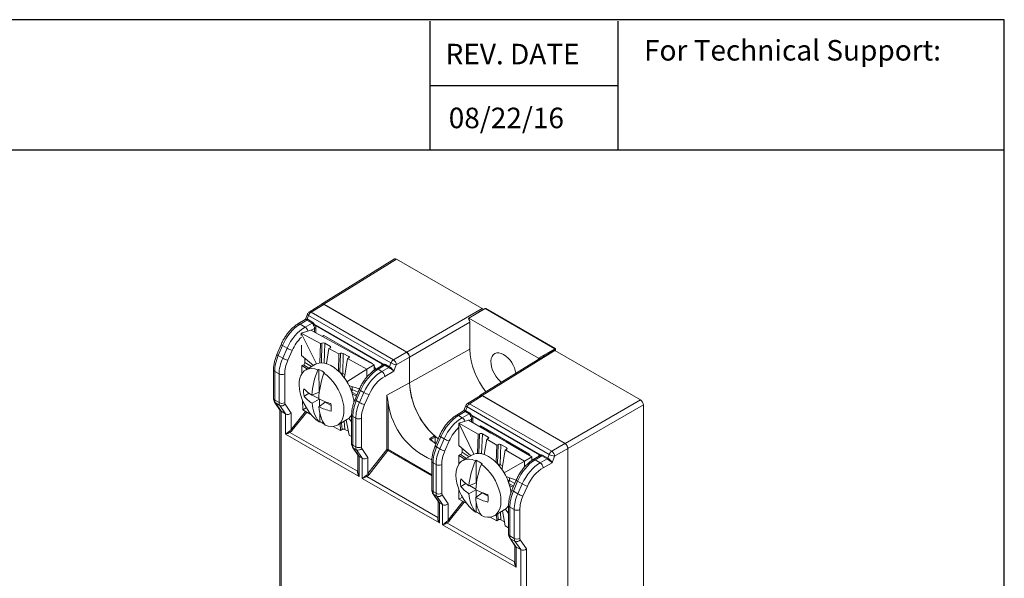
# Model space of a CAD drawing. Units: inches. Extents: x 2.6 to 16.9, y 2.2 to 13.1.
# Drawn here: x 12 to 16.9, y 10.4 to 13.1 of the extents above; entities that cross this region are included whole.
import ezdxf

# ---------------------------------------------------------------- set-up
doc = ezdxf.new("R2010")
doc.units = ezdxf.units.IN
doc.header["$MEASUREMENT"] = 0
doc.layers.add('Layer 1', color=7, linetype='Continuous')
doc.styles.get("Standard").update_dxf_attribs({"font": 'arial.ttf'})

# ---------------------------------------------------------------- blocks, each defined once
blk = doc.blocks.new('block 4')
at = {"layer": 'Layer 1', "color": 7, "lineweight": 25, "true_color": 0xffffff}
blk.add_lwpolyline([(0.1875, -8.3125), (10.8125, -8.3125), (10.8125, -0.1875), (0.1875, -0.1875), (0.1875, -8.3125)], dxfattribs=at)
blk = doc.blocks.new('block 5')
at = {"layer": 'Layer 1', "color": 7, "lineweight": 25, "true_color": 0xffffff}
blk.add_lwpolyline([(10.8125, -0.6671), (2.3666, -0.6671)], dxfattribs=at)
blk = doc.blocks.new('block 6')
at = {"layer": 'Layer 1', "color": 7, "lineweight": 25, "true_color": 0xffffff}
blk.add_lwpolyline([(8.6985, -0.43), (9.3914, -0.43)], dxfattribs=at)
blk = doc.blocks.new('block 7')
at = {"layer": 'Layer 1', "color": 7, "true_color": 0xffffff, "insert": (8.7565, -0.3517), "char_height": 0.075556, "attachment_point": 7}
blk.add_mtext('\\fArial|b1|i0|c0|p34;\\W1;REV. DATE', dxfattribs=at)
blk = doc.blocks.new('block 8')
at = {"layer": 'Layer 1', "color": 7, "true_color": 0xffffff, "insert": (9.487, -0.3378), "char_height": 0.075556, "attachment_point": 7}
blk.add_mtext('\\fArial|b1|i0|c0|p34;\\W1;For Technical Support:', dxfattribs=at)
blk = doc.blocks.new('block 9')
at = {"layer": 'Layer 1', "color": 7, "lineweight": 25, "true_color": 0xffffff}
blk.add_lwpolyline([(8.6985, -0.1935), (8.6985, -0.6671)], dxfattribs=at)
blk = doc.blocks.new('block 10')
at = {"layer": 'Layer 1', "color": 7, "lineweight": 25, "true_color": 0xffffff}
blk.add_lwpolyline([(9.3907, -0.1935), (9.3907, -0.6671)], dxfattribs=at)
blk = doc.blocks.new('block 3')
at = {"layer": 'Layer 1'}
for name in ['block 4', 'block 9', 'block 10', 'block 7', 'block 8', 'block 6', 'block 5']:
    blk.add_blockref(name, (0, 0), dxfattribs=at)
blk = doc.blocks.new('block 13')
at = {"layer": 'Layer 1', "color": 7, "true_color": 0xffffff, "insert": (8.7682, -0.5867), "char_height": 0.075556, "attachment_point": 7}
blk.add_mtext('\\A1;08/22/16', dxfattribs=at)

msp = doc.modelspace()

# ---------------------------------------------------------------- linework, layer by layer
at = {"color": 7, "linetype": 'Continuous', "lineweight": 15}
for p, q in [((13.8461, 11.9503), (13.4848, 11.7269)), ((13.8562, 11.9494), (13.4949, 11.726)), ((14.2805, 11.7045), (13.8562, 11.9494)), ((13.4854, 11.7257), (13.4225, 11.6868)), ((13.4956, 11.7249), (13.4327, 11.686)), ((13.9064, 11.4885), (13.4949, 11.726)), ((13.4956, 11.7249), (13.9057, 11.4881)), ((13.4142, 11.6765), (13.4053, 11.6519)), ((13.4205, 11.6703), (13.4138, 11.6514)), ((13.8284, 11.4349), (13.4205, 11.6703)), ((13.4327, 11.686), (13.8406, 11.4505)), ((13.9064, 11.4885), (14.2805, 11.7045)), ((14.2953, 11.7041), (14.214, 11.6571)), ((14.2859, 11.6986), (14.2859, 11.7002)), ((14.6404, 11.5049), (14.2953, 11.7041)), ((14.6433, 11.5065), (14.3003, 11.7046)), ((13.4038, 11.65), (13.3674, 11.6283)), ((13.4109, 11.6473), (13.3777, 11.6274)), ((13.3777, 11.6274), (13.4032, 11.6127)), ((13.4032, 11.6127), (13.4376, 11.6319)), ((13.4376, 11.6319), (13.4109, 11.6473)), ((13.414, 11.6512), (13.4407, 11.6358)), ((13.4484, 11.6269), (13.7907, 11.4294)), ((13.7862, 11.4295), (13.4521, 11.6224)), ((14.2191, 11.6364), (13.9205, 11.464)), ((14.214, 11.6518), (14.214, 11.6571)), ((14.214, 11.6571), (14.5591, 11.4579)), ((14.2191, 11.6364), (14.2191, 11.5031)), ((13.3832, 11.5829), (13.4309, 11.5978)), ((13.4592, 11.4306), (13.3832, 11.5829)), ((13.3832, 11.5829), (13.4788, 11.5305)), ((13.3834, 11.5701), (13.3832, 11.5829)), ((13.5254, 11.5459), (13.4309, 11.5978)), ((13.4965, 11.5717), (13.4877, 11.5666)), ((13.7369, 11.4329), (13.4965, 11.5717)), ((13.2841, 11.5267), (13.2631, 11.477)), ((13.2908, 11.5212), (13.2697, 11.4715)), ((13.3137, 11.508), (13.2908, 11.5212)), ((13.3856, 11.4711), (13.3845, 11.5237)), ((13.4788, 11.5305), (13.4767, 11.4354)), ((13.4858, 11.5335), (13.4788, 11.5305)), ((13.5282, 11.5171), (13.4999, 11.5326)), ((13.559, 11.5276), (13.5254, 11.5459)), ((13.6173, 11.4956), (13.559, 11.5276)), ((13.2697, 11.4715), (13.2919, 11.4587)), ((13.2919, 11.4587), (13.3137, 11.508)), ((13.3393, 11.4974), (13.3175, 11.4482)), ((13.4449, 11.4225), (13.3856, 11.4711)), ((13.5097, 11.4315), (13.5212, 11.5072)), ((13.5282, 11.5102), (13.5212, 11.5072)), ((13.5212, 11.5072), (13.5707, 11.4801)), ((13.5688, 11.3938), (13.5707, 11.4801)), ((13.5777, 11.4831), (13.5707, 11.4801)), ((13.5918, 11.4822), (13.5897, 11.383)), ((13.5918, 11.4822), (13.6201, 11.4667)), ((13.6509, 11.4772), (13.6173, 11.4956)), ((13.7454, 11.4254), (13.6509, 11.4772)), ((13.8406, 11.4505), (13.9057, 11.4881)), ((13.9205, 11.3367), (14.2191, 11.5031)), ((14.6411, 11.4963), (14.2798, 11.2729)), ((14.6404, 11.5049), (14.5591, 11.4579)), ((15.0654, 11.2514), (14.6411, 11.4963)), ((14.6433, 11.495), (14.6433, 11.5065)), ((13.3946, 11.425), (13.3867, 11.4215)), ((13.3875, 11.3829), (13.3867, 11.4215)), ((13.3867, 11.4215), (13.414, 11.4047)), ((13.4019, 11.4577), (13.4023, 11.4369)), ((13.455, 11.4284), (13.4055, 11.3998)), ((13.6131, 11.4569), (13.5989, 11.3635)), ((13.6201, 11.4599), (13.6131, 11.4569)), ((13.6131, 11.4569), (13.7087, 11.4045)), ((13.7087, 11.4045), (13.7454, 11.4254)), ((13.7369, 11.4329), (13.7343, 11.4314)), ((13.7392, 11.4288), (13.7369, 11.4329)), ((13.746, 11.3993), (13.7454, 11.4254)), ((13.7858, 11.4235), (13.7545, 11.4048)), ((13.798, 11.4238), (13.7648, 11.404)), ((13.818, 11.4123), (13.798, 11.4238)), ((13.8011, 11.4278), (13.8211, 11.4162)), ((13.8214, 11.4161), (13.8284, 11.4349)), ((13.8548, 11.426), (13.8427, 11.3936)), ((13.9199, 11.4636), (13.8548, 11.426)), ((13.9199, 11.4636), (13.9199, 11.3371)), ((13.9205, 11.3367), (13.9205, 11.464)), ((14.558, 11.4521), (14.2697, 11.2738)), ((14.4285, 11.4339), (14.433, 11.426)), ((14.5591, 11.4579), (14.5591, 11.4526)), ((13.2463, 11.4013), (13.2463, 11.2587)), ((13.2738, 11.3807), (13.2522, 11.3931)), ((13.2522, 11.3931), (13.2522, 11.2506)), ((13.2738, 11.2381), (13.2738, 11.3807)), ((13.3018, 11.3805), (13.3018, 11.238)), ((13.4705, 11.4025), (13.473, 11.2903)), ((13.7087, 11.4045), (13.6098, 11.3421)), ((13.7087, 11.4045), (13.7095, 11.3654)), ((13.7529, 11.4038), (13.7456, 11.4171)), ((13.7648, 11.404), (13.7836, 11.3931)), ((13.7836, 11.3931), (13.818, 11.4123)), ((13.8427, 11.3936), (13.7975, 11.3685)), ((13.6235, 11.3223), (13.6723, 11.3058)), ((13.8084, 11.2749), (13.9199, 11.3371)), ((13.4226, 11.2844), (13.3975, 11.2695)), ((13.473, 11.2903), (13.4365, 11.2748)), ((13.4704, 11.2583), (13.4386, 11.2757)), ((13.6573, 11.2704), (13.6371, 11.2805)), ((13.6712, 11.3033), (13.6502, 11.2536)), ((13.6778, 11.2977), (13.6568, 11.2481)), ((13.6722, 11.2392), (13.694, 11.2884)), ((13.694, 11.2884), (13.6778, 11.2977)), ((13.7197, 11.2778), (13.6979, 11.2286)), ((13.8084, 11.0052), (13.8084, 11.2749)), ((13.2515, 11.2406), (13.2793, 11.1991)), ((13.2522, 11.2506), (13.2738, 11.2381)), ((13.2775, 11.2242), (13.2558, 11.2367)), ((13.2558, 11.2367), (13.2835, 11.1954)), ((13.3037, 11.231), (13.3342, 11.1864)), ((13.3914, 11.2022), (13.3904, 11.2484)), ((13.472, 11.2555), (13.4374, 11.2353)), ((13.5027, 11.2406), (13.4711, 11.2168)), ((13.4737, 11.2547), (13.4745, 11.2194)), ((13.5321, 11.2244), (13.5027, 11.2406)), ((13.6568, 11.2481), (13.6722, 11.2392)), ((13.8154, 11.2348), (13.8154, 11.0052)), ((14.2703, 11.2726), (14.2074, 11.2337)), ((14.2805, 11.2717), (14.2176, 11.2329)), ((14.2176, 11.2329), (14.6255, 10.9974)), ((14.6913, 11.0354), (14.2798, 11.2729)), ((14.2805, 11.2717), (14.6906, 11.035)), ((14.6913, 11.0354), (15.0654, 11.2514)), ((15.0795, 11.2269), (14.7054, 11.0109)), ((15.0795, 9.4223), (15.0795, 11.2269)), ((13.3061, 11.1823), (13.2775, 11.2242)), ((13.2776, 11.2017), (13.2776, 10.2836)), ((13.2835, 11.1954), (13.2835, 10.2755)), ((13.3061, 11.1823), (13.2835, 11.1954)), ((13.3062, 11.082), (13.3062, 11.1823)), ((13.3342, 11.1864), (13.3342, 11.1057)), ((13.3914, 11.2022), (13.4083, 11.2132)), ((13.4321, 11.1799), (13.3914, 11.2022)), ((13.4751, 11.1892), (13.4761, 11.1443)), ((13.633, 11.1762), (13.6334, 11.176)), ((13.6334, 11.1779), (13.6334, 11.0353)), ((14.1886, 11.1969), (14.1523, 11.1752)), ((14.1958, 11.1942), (14.1626, 11.1743)), ((14.1814, 11.1634), (14.2158, 11.1826)), ((14.1991, 11.2234), (14.1902, 11.1988)), ((14.2158, 11.1826), (14.1958, 11.1942)), ((14.2054, 11.2172), (14.1986, 11.1983)), ((14.1989, 11.1981), (14.2189, 11.1866)), ((14.6133, 10.9818), (14.2054, 11.2172)), ((14.2266, 11.1777), (14.5689, 10.9801)), ((13.563, 11.127), (13.6125, 11.1556)), ((13.5763, 11.1347), (13.5789, 11.0995)), ((13.6213, 11.0762), (13.6058, 11.1517)), ((13.6203, 11.1611), (13.6334, 11.1425)), ((13.6541, 11.1611), (13.6393, 11.1697)), ((13.6393, 11.1697), (13.6393, 11.0271)), ((13.6541, 11.0185), (13.6541, 11.1611)), ((13.6822, 11.161), (13.6822, 11.0184)), ((14.1626, 11.1743), (14.1814, 11.1634)), ((14.1651, 11.1364), (14.2126, 11.1512)), ((14.2391, 10.9824), (14.1651, 11.1364)), ((14.1651, 11.1364), (14.2607, 11.0812)), ((14.1651, 11.0259), (14.1651, 11.1364)), ((14.3072, 11.0966), (14.2126, 11.1512)), ((14.5644, 10.9803), (14.2303, 11.1732)), ((13.6705, 10.8716), (13.3062, 11.082)), ((13.3278, 11.091), (13.6622, 10.898)), ((13.5789, 11.0995), (13.5414, 11.12)), ((13.5859, 11.1046), (13.5789, 11.0995)), ((13.6, 11.1058), (13.6172, 11.0964)), ((14.2607, 11.0812), (14.2568, 10.9865)), ((14.2677, 11.0842), (14.2607, 11.0812)), ((14.266, 11.1204), (14.2722, 11.1239)), ((14.5126, 10.9851), (14.2722, 11.1239)), ((14.31, 11.0668), (14.2818, 11.0831)), ((14.3408, 11.0772), (14.3072, 11.0966)), ((14.3241, 11.0871), (14.3072, 11.0966)), ((14.3241, 11.0871), (14.3416, 11.077)), ((13.6334, 11.0696), (13.6213, 11.0762)), ((14.0198, 11.0581), (14.0442, 11.0733)), ((14.0261, 11.0552), (14.0248, 11.0563)), ((14.0468, 11.0679), (14.0468, 11.0386)), ((14.0526, 11.0348), (14.0468, 11.0397)), ((14.069, 11.0736), (14.048, 11.0239)), ((14.0757, 11.0681), (14.0546, 11.0184)), ((14.0701, 11.0095), (14.0918, 11.0587)), ((14.0918, 11.0587), (14.0757, 11.0681)), ((14.1175, 11.0482), (14.0957, 10.9989)), ((14.2899, 10.9816), (14.3031, 11.0567)), ((14.3101, 11.0597), (14.3031, 11.0567)), ((14.3031, 11.0567), (14.3526, 11.0281)), ((14.3991, 11.0435), (14.3408, 11.0772)), ((14.3408, 11.0772), (14.3416, 11.077)), ((14.3416, 11.077), (14.3416, 11.0767)), ((14.3596, 11.0311), (14.3526, 11.0281)), ((14.3737, 11.03), (14.3697, 10.9317)), ((14.3737, 11.03), (14.402, 11.0137)), ((14.4327, 11.0241), (14.3991, 11.0435)), ((14.3991, 11.0435), (14.416, 11.034)), ((14.416, 11.034), (14.4335, 11.0239)), ((14.6255, 10.9974), (14.6906, 11.035)), ((13.6386, 11.0172), (13.6664, 10.9757)), ((13.6393, 11.0271), (13.6541, 11.0185)), ((13.6578, 11.0046), (13.6429, 11.0132)), ((13.6429, 11.0132), (13.6706, 10.9719)), ((13.6865, 10.9627), (13.6578, 11.0046)), ((13.684, 11.0114), (13.7146, 10.9668)), ((13.7146, 10.8863), (13.8084, 11.0052)), ((13.8137, 11.0008), (13.7199, 10.8819)), ((14.0546, 11.0184), (14.0701, 11.0095)), ((14.225, 10.9748), (14.1651, 11.0259)), ((14.173, 10.9805), (14.1651, 10.977)), ((14.1809, 11.0124), (14.1809, 10.9922)), ((14.3491, 10.9424), (14.3526, 11.0281)), ((14.395, 11.0036), (14.3789, 10.9116)), ((14.4021, 11.0066), (14.395, 11.0036)), ((14.395, 11.0036), (14.4907, 10.9484)), ((14.5273, 10.9695), (14.4327, 11.0241)), ((14.4335, 11.0239), (14.4327, 11.0241)), ((14.4335, 11.0239), (14.4335, 11.0237)), ((14.5064, 10.9816), (14.5126, 10.9851)), ((14.5183, 10.9747), (14.5126, 10.9851)), ((14.6063, 10.963), (14.6133, 10.9818)), ((14.7047, 11.0105), (14.6396, 10.9729)), ((14.7047, 11.0105), (14.7047, 9.2223)), ((14.7054, 9.2212), (14.7054, 11.0109)), ((13.6647, 10.9783), (13.6647, 10.8942)), ((13.6705, 10.9719), (13.6705, 10.8716)), ((13.6865, 10.9627), (13.6706, 10.9719)), ((13.6865, 10.8626), (13.6865, 10.9627)), ((13.7146, 10.9668), (13.7146, 10.8863)), ((14.0312, 10.9482), (14.0312, 10.8056)), ((14.052, 10.9314), (14.0371, 10.94)), ((14.0371, 10.94), (14.0371, 10.7975)), ((14.1651, 10.9335), (14.1651, 10.977)), ((14.1651, 10.977), (14.1951, 10.9575)), ((14.2329, 10.9794), (14.1834, 10.9508)), ((14.2511, 10.9523), (14.2511, 10.8415)), ((14.4907, 10.9484), (14.3895, 10.89)), ((14.4907, 10.9484), (14.5273, 10.9695)), ((14.4907, 10.9484), (14.4907, 10.9196)), ((14.5273, 10.9521), (14.5273, 10.9695)), ((14.5299, 10.9538), (14.5273, 10.9585)), ((14.564, 10.9743), (14.5327, 10.9556)), ((14.5762, 10.9746), (14.5429, 10.9547)), ((14.5429, 10.9547), (14.5685, 10.94)), ((14.5685, 10.94), (14.6029, 10.9592)), ((14.6029, 10.9592), (14.5762, 10.9746)), ((14.5793, 10.9786), (14.606, 10.9631)), ((14.6275, 10.9405), (14.5824, 10.9154)), ((14.6396, 10.9729), (14.6275, 10.9405)), ((14.052, 10.7889), (14.052, 10.9314)), ((14.08, 10.9313), (14.08, 10.7887)), ((14.0684, 10.6422), (13.6865, 10.8626)), ((13.7082, 10.8717), (14.06, 10.6685)), ((14.2, 10.8375), (14.1749, 10.8226)), ((14.2511, 10.8415), (14.2148, 10.826)), ((14.4029, 10.87), (14.449, 10.8532)), ((14.4494, 10.854), (14.4283, 10.8044)), ((14.456, 10.8485), (14.435, 10.7988)), ((14.4789, 10.8353), (14.456, 10.8485)), ((14.4571, 10.7861), (14.4789, 10.8353)), ((14.0364, 10.7875), (14.0642, 10.746)), ((14.0371, 10.7975), (14.052, 10.7889)), ((14.1651, 10.7604), (14.1651, 10.8073)), ((14.2485, 10.8065), (14.2148, 10.787)), ((14.2487, 10.8095), (14.2178, 10.8273)), ((14.2801, 10.7913), (14.2485, 10.7676)), ((14.2511, 10.8052), (14.2511, 10.7695)), ((14.3101, 10.774), (14.2801, 10.7913)), ((14.4343, 10.8185), (14.4158, 10.8282)), ((14.435, 10.7988), (14.4571, 10.7861)), ((14.5046, 10.8247), (14.4828, 10.7755)), ((14.0556, 10.7749), (14.0407, 10.7836)), ((14.0407, 10.7836), (14.0684, 10.7422)), ((14.0843, 10.7331), (14.0556, 10.7749)), ((14.0625, 10.7486), (14.0625, 10.6648)), ((14.0684, 10.7423), (14.0684, 10.6422)), ((14.0843, 10.7331), (14.0684, 10.7422)), ((14.0819, 10.7817), (14.1124, 10.7372)), ((14.1124, 10.7372), (14.1124, 10.6564)), ((14.1651, 10.7604), (14.1825, 10.7704)), ((14.2045, 10.7376), (14.1651, 10.7604)), ((14.2511, 10.7446), (14.2511, 10.6973)), ((14.0843, 10.6327), (14.0843, 10.733)), ((14.3408, 10.678), (14.3903, 10.7066)), ((14.395, 10.6276), (14.3814, 10.7014)), ((14.3964, 10.7106), (14.4116, 10.6883)), ((14.4096, 10.7253), (14.4116, 10.7242)), ((14.4116, 10.7286), (14.4116, 10.586)), ((14.439, 10.708), (14.4174, 10.7205)), ((14.4174, 10.7205), (14.4174, 10.5779)), ((14.439, 10.5654), (14.439, 10.708)), ((14.4671, 10.7078), (14.4671, 10.5653)), ((14.106, 10.6418), (14.4404, 10.4487)), ((14.3526, 10.6521), (14.3197, 10.6711)), ((14.351, 10.6838), (14.3526, 10.6521)), ((14.3596, 10.6572), (14.3526, 10.6521)), ((14.3737, 10.6582), (14.3913, 10.6481)), ((14.4487, 10.4224), (14.0843, 10.6327)), ((14.4116, 10.618), (14.395, 10.6276)), ((14.4168, 10.568), (14.4446, 10.5265)), ((14.4174, 10.5779), (14.439, 10.5654)), ((14.4427, 10.5515), (14.4211, 10.564)), ((14.4211, 10.564), (14.4487, 10.5227)), ((14.4714, 10.5096), (14.4427, 10.5515)), ((14.4689, 10.5583), (14.4994, 10.5137)), ((14.4429, 10.529), (14.4429, 10.445)), ((14.4714, 10.5096), (14.4487, 10.5227)), ((14.4487, 10.5227), (14.4487, 10.4224)), ((14.4714, 9.5897), (14.4714, 10.5096)), ((14.4994, 10.5137), (14.4994, 9.5895))]:
    msp.add_line(p, q, dxfattribs=at)
at = {"color": 8, "linetype": 'Continuous', "lineweight": 15}
for p, q in [((13.4496, 11.6062), (13.4327, 11.5967)), ((13.4496, 11.5875), (13.4496, 11.6062)), ((13.4566, 11.6061), (13.4566, 11.5836)), ((13.4837, 11.4358), (13.4858, 11.5335)), ((13.4999, 11.5326), (13.4978, 11.4345)), ((13.5271, 11.5097), (13.5282, 11.5171)), ((13.5757, 11.387), (13.5777, 11.4831)), ((14.6404, 11.4967), (14.6404, 11.5049)), ((13.4211, 11.4088), (13.3946, 11.425)), ((13.4023, 11.4369), (13.435, 11.4168)), ((13.6189, 11.4594), (13.6201, 11.4667)), ((13.5897, 11.383), (13.6009, 11.3768)), ((13.5982, 11.3623), (13.595, 11.3641)), ((13.5967, 11.3617), (13.5982, 11.3623)), ((13.5987, 11.3626), (13.5982, 11.3623)), ((13.5986, 11.3621), (13.5982, 11.3623)), ((13.6225, 11.3217), (13.6225, 11.3226)), ((13.6225, 11.3217), (13.6235, 11.3224)), ((13.6225, 11.3217), (13.6214, 11.3209)), ((13.6225, 11.3184), (13.6225, 11.3217)), ((13.6599, 11.2767), (13.6343, 11.2894)), ((13.6366, 11.3179), (13.6369, 11.3039)), ((13.6369, 11.3039), (13.6655, 11.2897)), ((13.3342, 11.1057), (13.4047, 11.195)), ((13.4109, 11.1916), (13.3395, 11.1012)), ((13.5859, 11.1046), (13.5834, 11.1387)), ((13.5969, 11.1466), (13.6, 11.1058)), ((14.2278, 11.1569), (14.215, 11.1498)), ((14.2278, 11.1424), (14.2278, 11.1569)), ((14.2348, 11.1569), (14.2348, 11.1384)), ((14.2637, 10.9867), (14.2677, 11.0842)), ((14.2818, 11.0831), (14.2777, 10.985)), ((14.3087, 11.0591), (14.31, 11.0668)), ((14.3557, 10.9356), (14.3596, 11.0311)), ((14.0312, 10.8752), (13.8137, 11.0008)), ((13.8154, 11.0052), (14.0312, 10.8806)), ((14.2021, 10.9616), (14.173, 10.9805)), ((14.1809, 10.9922), (14.2159, 10.9696)), ((14.4006, 11.006), (14.402, 11.0137)), ((14.3697, 10.9317), (14.3812, 10.925)), ((14.378, 10.9107), (14.3746, 10.9126)), ((14.3765, 10.91), (14.378, 10.9107)), ((14.3788, 10.911), (14.378, 10.9107)), ((14.3786, 10.9104), (14.378, 10.9107)), ((14.4017, 10.8697), (14.4006, 10.8689)), ((14.4017, 10.8697), (14.4017, 10.8703)), ((14.4017, 10.8697), (14.4024, 10.8702)), ((14.4017, 10.8666), (14.4017, 10.8697)), ((14.437, 10.8248), (14.4131, 10.8374)), ((14.4157, 10.8653), (14.4157, 10.8519)), ((14.4157, 10.8519), (14.4425, 10.8379)), ((14.1124, 10.6564), (14.1852, 10.7487)), ((14.1913, 10.7452), (14.1177, 10.652)), ((14.3596, 10.6572), (14.3581, 10.6879)), ((14.3718, 10.6959), (14.3737, 10.6582))]:
    msp.add_line(p, q, dxfattribs=at)
at = {"color": 7, "linetype": 'Continuous', "lineweight": 15, "flags": 128}
for points in [[(14.3866, 11.4767), (14.3747, 11.4822), (14.3633, 11.4849), (14.3527, 11.4847), (14.3434, 11.4816), (14.3356, 11.4758), (14.3296, 11.4673), (14.3257, 11.4566), (14.324, 11.4439), (14.3246, 11.4299), (14.3274, 11.4149), (14.3324, 11.3996), (14.3393, 11.3844), (14.3479, 11.3699), (14.3579, 11.3567), (14.3689, 11.3453), (14.3758, 11.3394)], [(13.6449, 11.2368), (13.6436, 11.2501), (13.6398, 11.2701), (13.6339, 11.2906), (13.6259, 11.311), (13.6161, 11.3311), (13.6046, 11.3504), (13.5916, 11.3685), (13.5775, 11.3851), (13.5624, 11.3997), (13.5468, 11.4122), (13.531, 11.4222), (13.5152, 11.4295), (13.4997, 11.4341), (13.485, 11.4358), (13.4712, 11.4345), (13.4587, 11.4303), (13.455, 11.4284)], [(13.4668, 11.4005), (13.4512, 11.4053), (13.4363, 11.4072), (13.4224, 11.406), (13.4097, 11.402), (13.3987, 11.3951), (13.3893, 11.3854), (13.382, 11.3733), (13.3767, 11.3588), (13.3737, 11.3425), (13.373, 11.3244), (13.3745, 11.3051), (13.3783, 11.285), (13.3843, 11.2644), (13.3924, 11.2438), (13.4024, 11.2236), (13.414, 11.2042), (13.4271, 11.186), (13.4414, 11.1695), (13.4566, 11.1548), (13.4723, 11.1424)], [(13.5018, 11.1263), (13.5174, 11.1215), (13.5323, 11.1196), (13.5462, 11.1208), (13.5588, 11.1248), (13.5699, 11.1317), (13.5792, 11.1414), (13.5866, 11.1535), (13.5918, 11.168), (13.5949, 11.1844), (13.5956, 11.2024), (13.5941, 11.2217), (13.5902, 11.2418), (13.5842, 11.2624), (13.5762, 11.283), (13.5662, 11.3032), (13.5545, 11.3226), (13.5414, 11.3408), (13.5272, 11.3574), (13.512, 11.372), (13.4962, 11.3844)], [(14.0468, 11.0679), (14.0315, 11.0584), (14.0259, 11.0549), (14.0258, 11.0548)], [(14.4228, 10.7852), (14.4218, 10.7976), (14.4185, 10.8175), (14.4129, 10.8379), (14.4053, 10.8584), (14.3958, 10.8786), (14.3845, 10.898), (14.3718, 10.9164), (14.3579, 10.9332), (14.343, 10.9482), (14.3275, 10.9611), (14.3116, 10.9716), (14.2958, 10.9794), (14.2802, 10.9845), (14.2653, 10.9866), (14.2514, 10.9859), (14.2387, 10.9822), (14.2329, 10.9794)], [(14.2474, 10.9504), (14.2317, 10.9557), (14.2167, 10.958), (14.2026, 10.9574), (14.1897, 10.9539), (14.1783, 10.9475), (14.1687, 10.9383), (14.1609, 10.9266), (14.1553, 10.9125), (14.1519, 10.8964), (14.1507, 10.8787), (14.1519, 10.8596), (14.1553, 10.8396), (14.1609, 10.819), (14.1687, 10.7984), (14.1783, 10.7781), (14.1897, 10.7585), (14.2026, 10.7401), (14.2167, 10.7232), (14.2317, 10.7082), (14.2474, 10.6954)], [(14.2768, 10.6784), (14.2925, 10.6731), (14.3076, 10.6707), (14.3217, 10.6713), (14.3345, 10.6749), (14.3459, 10.6813), (14.3556, 10.6905), (14.3633, 10.7022), (14.3689, 10.7162), (14.3723, 10.7323), (14.3735, 10.7501), (14.3723, 10.7692), (14.3689, 10.7892), (14.3633, 10.8098), (14.3556, 10.8304), (14.3459, 10.8507), (14.3345, 10.8703), (14.3217, 10.8887), (14.3076, 10.9055), (14.2925, 10.9205), (14.2768, 10.9333)]]:
    msp.add_lwpolyline(points, dxfattribs=at)
at = {"color": 8, "linetype": 'Continuous', "lineweight": 15, "flags": 128}
for points in [[(13.2516, 11.2405), (13.2533, 11.2385), (13.2558, 11.2367)], [(14.2054, 11.2172), (14.2029, 11.2187), (14.201, 11.2202), (14.1997, 11.2215), (14.199, 11.2227), (14.1991, 11.2234)], [(14.0757, 11.0681), (14.0731, 11.0696), (14.0712, 11.0709), (14.0698, 11.0721), (14.0691, 11.073), (14.069, 11.0736)], [(13.6429, 11.0132), (13.6404, 11.0151), (13.6386, 11.0172)], [(14.0546, 11.0184), (14.0521, 11.0199), (14.0501, 11.0213), (14.0487, 11.0224), (14.048, 11.0234), (14.048, 11.0239)], [(14.0407, 10.7836), (14.0382, 10.7854), (14.0364, 10.7876)], [(14.4211, 10.564), (14.4185, 10.5659), (14.4168, 10.568)]]:
    msp.add_lwpolyline(points, dxfattribs=at)
at = {"color": 7, "linetype": 'Continuous', "lineweight": 15}
for centre, radius, start, end in [((13.433, 11.6698), 0.02, 121.7291, 160.2959), ((13.4498, 11.6601), 0.031, 123.3761, 160.7369), ((14.2983, 11.7), 0.00503, 65.6929, 125.6176), ((13.4065, 11.6538), 0.00762, 303.2129, 341.7195), ((13.4067, 11.6538), 0.00771, 302.6992, 340.8135), ((13.4335, 11.6383), 0.00771, 302.6992, 340.8135), ((13.4404, 11.6376), 0.0133, 283.563, 307.0068), ((13.4931, 11.5374), 0.0944, 115.7737, 119.9744), ((13.4531, 11.5993), 0.0077, 62.6565, 116.7662), ((13.3631, 11.5916), 0.0972, 239.4013, 255.8187), ((14.582, 11.52), 0.3633, 182.6542, 218.8637), ((14.3111, 11.3602), 0.1388, 9.8279, 57.0451), ((13.3413, 11.5424), 0.0972, 239.4013, 255.8187), ((13.786, 11.4283), 0.00479, 315.2897, 12.4674), ((13.7938, 11.4303), 0.00771, 302.6992, 340.8135), ((13.8577, 11.4246), 0.031, 123.3761, 160.7369), ((13.8626, 11.4933), 0.0677, 239.6554, 263.3501), ((13.8231, 11.4241), 0.0317, 3.5222, 56.4778), ((13.2879, 11.408), 0.0308, 242.6565, 296.7662), ((13.8122, 11.251), 0.3765, 156.591, 176.3712), ((13.9139, 11.233), 0.4443, 160.0793, 176.9938), ((13.417, 11.2703), 0.1426, 54.6176, 67.9292), ((13.7663, 11.3671), 0.0312, 2.4792, 56.3611), ((13.8138, 11.4188), 0.00771, 302.6992, 340.8135), ((13.814, 11.4188), 0.0078, 302.2003, 339.9026), ((13.592, 11.3644), 0.00696, 324.9862, 352.9857), ((13.6212, 11.3161), 0.00661, 69.7463, 96.6213), ((14.3043, 11.3572), 0.385, 182.9937, 227.5031), ((14.3018, 11.3561), 0.3818, 182.9102, 231.2049), ((13.4898, 11.2904), 0.0946, 169.7152, 192.7624), ((13.5456, 11.4491), 0.2057, 223.617, 237.9667), ((13.7435, 11.372), 0.0972, 239.4013, 255.8187), ((13.2879, 11.2655), 0.0308, 242.6565, 296.7662), ((13.2862, 11.2442), 0.0218, 246.2574, 322.8898), ((13.54, 11.3953), 0.1901, 221.4715, 237.3391), ((13.6097, 11.2472), 0.1727, 183.9259, 217.3181), ((13.6398, 11.6206), 0.4018, 245.0489, 254.2219), ((13.4383, 11.213), 0.0946, 349.7152, 12.7624), ((13.7217, 11.3228), 0.0972, 239.4013, 255.8187), ((14.1699, 11.2847), 0.358, 188.0153, 247.2607), ((14.2179, 11.2167), 0.02, 121.7291, 160.2959), ((14.2347, 11.207), 0.031, 123.3761, 160.7369), ((13.6471, 11.226), 0.1762, 182.9815, 214.47), ((13.6108, 11.5254), 0.3387, 245.6381, 256.4247), ((13.583, 11.2054), 0.0579, 300.6886, 332.774), ((14.1914, 11.2007), 0.00762, 303.2129, 341.7195), ((14.1916, 11.2007), 0.00771, 302.6992, 340.8135), ((14.2117, 11.1891), 0.00771, 302.6992, 340.8135), ((14.2186, 11.1883), 0.0133, 283.563, 307.0068), ((13.5612, 11.2646), 0.1473, 234.7281, 244.6671), ((13.6683, 11.1885), 0.0308, 242.6565, 296.7662), ((14.2713, 11.0882), 0.0944, 115.7737, 119.9744), ((14.2313, 11.15), 0.0077, 62.6565, 116.7662), ((13.2909, 11.0732), 0.0409, 25.8006, 34.1994), ((13.3514, 11.1209), 0.023, 221.4854, 238.8859), ((14.1413, 11.1424), 0.0972, 239.4013, 255.8187), ((13.6683, 11.0459), 0.0308, 242.6565, 296.7662), ((13.6666, 11.0246), 0.0218, 246.2574, 322.8898), ((13.8119, 10.9983), 0.0077, 62.6565, 116.7662), ((13.8256, 11.0205), 0.023, 221.4854, 238.8859), ((13.8078, 11.0055), 0.00763, 321.3669, 357.4342), ((14.1195, 11.0932), 0.0972, 239.4013, 255.8187), ((14.6426, 10.9715), 0.031, 123.3761, 160.7369), ((14.6475, 11.0402), 0.0677, 239.6554, 263.3501), ((14.608, 10.971), 0.0317, 3.5222, 56.4778), ((14.5916, 10.7937), 0.3782, 155.5277, 175.0946), ((14.6955, 10.7732), 0.4483, 159.0711, 175.737), ((14.192, 10.8164), 0.1482, 53.5148, 66.4905), ((14.5642, 10.9791), 0.00479, 315.2897, 12.4674), ((14.5512, 10.914), 0.0312, 2.4792, 56.3611), ((14.572, 10.9811), 0.00771, 302.6992, 340.8135), ((14.5987, 10.9657), 0.00771, 302.6992, 340.8135), ((14.5989, 10.9657), 0.0078, 302.2003, 339.9026), ((13.7318, 10.9016), 0.023, 221.4854, 238.8859), ((14.0661, 10.9588), 0.0308, 242.6565, 296.7662), ((14.3722, 10.9125), 0.00672, 322.6774, 351.7308), ((13.6713, 10.8538), 0.0409, 25.8006, 34.1994), ((14.2642, 10.8413), 0.0912, 168.1865, 191.8135), ((14.331, 11.0028), 0.2116, 222.4547, 236.6652), ((14.4004, 10.8636), 0.00684, 68.4488, 94.4281), ((14.5284, 10.9189), 0.0972, 239.4013, 255.8187), ((14.0661, 10.8162), 0.0308, 242.6565, 296.7662), ((14.3241, 10.9495), 0.1959, 220.3764, 236.0537), ((14.381, 10.7946), 0.1664, 182.5897, 216.5741), ((14.4254, 11.1657), 0.4004, 243.7838, 253.0647), ((14.5066, 10.8697), 0.0972, 239.4013, 255.8187), ((14.0644, 10.7949), 0.0218, 246.2574, 322.8898), ((14.418, 10.7723), 0.1695, 181.6101, 213.6461), ((14.3952, 11.0731), 0.3389, 244.3573, 255.2265), ((14.2195, 10.7641), 0.0912, 348.1865, 11.8135), ((14.3419, 10.8205), 0.153, 233.6207, 243.2943), ((14.361, 10.7562), 0.0577, 300.5896, 333.6775), ((14.4532, 10.7354), 0.0308, 242.6565, 296.7662), ((14.0691, 10.6239), 0.0409, 25.8006, 34.1994), ((14.1296, 10.6717), 0.023, 221.4854, 238.8859), ((14.4532, 10.5928), 0.0308, 242.6565, 296.7662), ((14.4515, 10.5715), 0.0218, 246.2574, 322.8898)]:
    msp.add_arc(centre, radius, start, end, dxfattribs=at)
at = {"color": 8, "linetype": 'Continuous', "lineweight": 15}
for centre, radius, start, end in [((13.4234, 11.6796), 0.00972, 198.3366, 252.8652), ((13.4269, 11.6782), 0.00974, 53.4892, 117.3259), ((13.3719, 11.6192), 0.0101, 54.7564, 115.9121), ((13.3858, 11.5866), 0.0314, 12.3887, 56.3349), ((13.2948, 11.5327), 0.0122, 209.5018, 250.9463), ((13.2737, 11.4831), 0.0122, 209.4972, 250.9483), ((13.7826, 11.4268), 0.00453, 312.2875, 36.8403), ((13.2562, 11.4022), 0.00988, 185.1071, 246.2389), ((13.5823, 11.3639), 0.0205, 68.6535, 100.7092), ((13.574, 11.3847), 0.0158, 321.733, 353.6877), ((13.7589, 11.3957), 0.0101, 54.7564, 115.9121), ((13.631, 11.2888), 0.0162, 68.8237, 98.8514), ((13.618, 11.3057), 0.019, 321.1268, 354.599), ((13.6818, 11.3093), 0.0122, 209.5018, 250.9463), ((13.2562, 11.2596), 0.00988, 185.0787, 246.2415), ((13.6608, 11.2596), 0.0122, 209.4972, 250.9483), ((14.2118, 11.225), 0.00974, 53.4892, 117.3259), ((13.6432, 11.1787), 0.00988, 185.1071, 246.2389), ((14.1567, 11.1661), 0.0101, 54.7564, 115.9121), ((14.164, 11.1374), 0.0314, 15.0353, 56.3232), ((13.6432, 11.0362), 0.00988, 185.0787, 246.2415), ((14.2205, 11.2767), 0.2967, 227.4568, 235.3305), ((14.2702, 10.9663), 0.02, 71.749, 90.9946), ((14.0408, 10.9489), 0.00961, 184.1123, 247.1925), ((14.3619, 10.9134), 0.0198, 67.1244, 100.9275), ((14.3537, 10.9338), 0.0161, 320.5281, 352.368), ((14.5371, 10.9465), 0.0101, 54.7564, 115.9121), ((14.5608, 10.9776), 0.00453, 312.2875, 36.8403), ((13.6625, 10.9023), 0.00431, 265.9132, 300.3202), ((14.4096, 10.8373), 0.0159, 67.4901, 97.6858), ((14.3963, 10.8543), 0.0195, 321.1924, 353.1452), ((14.46, 10.86), 0.0122, 209.5018, 250.9463), ((14.0408, 10.8063), 0.00961, 184.1293, 247.1908), ((14.439, 10.8104), 0.0122, 209.4972, 250.9483), ((14.4214, 10.7295), 0.00988, 185.1071, 246.2389), ((14.0603, 10.673), 0.00449, 266.6061, 299.6273), ((14.4214, 10.5869), 0.00988, 185.0787, 246.2415), ((14.4407, 10.453), 0.00431, 265.9132, 300.3202)]:
    msp.add_arc(centre, radius, start, end, dxfattribs=at)
at = {"color": 7, "linetype": 'Continuous', "lineweight": 15}
for centre, major_axis, ratio, start_param, end_param in [((13.8562, 11.9331), (-0.01, 0.0173), 0.577206, 5.498021, 6.300635), ((13.4949, 11.7097), (-0.01, 0.0173), 0.577206, 5.498021, 6.667712), ((13.4956, 11.7085), (-0.01, 0.0173), 0.577206, 5.498021, 6.300635), ((14.489, 11.8085), (0.5355, 0.3257), 0.022269, 1.94627, 2.018958), ((14.2805, 11.6881), (-0.01, 0.0173), 0.577557, 5.109004, 5.497716), ((13.3777, 11.505), (0.0733, 0.1309), 0.568583, 0.777979, 1.760773), ((13.4016, 11.6254), (0.007, 0.0229), 0.670713, 6.126796, 6.142181), ((13.4047, 11.6253), (0.0044, 0.0277), 0.702871, 6.018749, 6.034134), ((13.428, 11.6102), (0.0077, 0.0226), 0.679568, 5.614289, 6.152429), ((13.4311, 11.61), (0.005, 0.0275), 0.709361, 5.495591, 6.033731), ((13.4354, 11.6143), (-0.0101, 0.0173), 0.579894, 3.924642, 4.658602), ((13.439, 11.6163), (-0.0125, 0.0217), 0.577382, 3.92692, 4.66088), ((14.489, 11.8085), (0.5355, 0.3257), 0.022269, 2.096409, 2.10026), ((14.2049, 11.6445), (-0.01, 0.0173), 0.577557, 3.927224, 4.955014), ((13.4032, 11.4902), (0.0767, 0.1289), 0.586048, 0.793113, 1.775906), ((13.4929, 11.5296), (0.00998, -0.00086), 0.483041, 0.830943, 2.401739), ((13.3567, 11.4553), (0.0733, 0.1309), 0.568583, 1.760773, 2.348775), ((13.5211, 11.5141), (0.00998, -0.00086), 0.483041, 5.543332, 7.114128), ((13.5848, 11.4792), (0.00998, -0.00086), 0.483041, 0.830943, 2.401739), ((13.9057, 11.4718), (-0.01, 0.0173), 0.577557, 3.927224, 5.497716), ((13.9064, 11.4722), (-0.01, 0.0173), 0.577557, 3.927224, 5.497716), ((14.8424, 11.6044), (0.5449, 0.3202), 0.022282, 1.946719, 2.100709), ((14.6411, 11.4799), (-0.01, 0.0173), 0.577206, 5.498021, 5.886732), ((14.6333, 11.5008), (0.01, 0.0058), 0.00007, 0.000041, 0.785358), ((13.3815, 11.441), (0.0767, 0.1289), 0.586048, 1.775906, 2.363909), ((13.3953, 11.4327), (0.0667, 0.1116), 0.587369, 1.777147, 2.36515), ((13.3944, 11.4333), (0.00581, 0.00816), 0.661686, 3.985943, 5.55674), ((13.613, 11.4637), (0.00998, -0.00086), 0.483041, 5.543332, 7.114128), ((13.7887, 11.4019), (0.007, 0.0229), 0.670713, 6.126796, 6.664936), ((13.7918, 11.4018), (0.0044, 0.0277), 0.702871, 6.018749, 6.556889), ((14.5682, 11.4348), (-0.01, 0.0173), 0.577206, 6.040723, 6.300635), ((13.6952, 11.3851), (1.7032, 0.8619), 0.061549, 1.671865, 1.674104), ((13.6952, 11.3851), (1.4801, 0.9848), 0.061894, 1.66209, 1.664329), ((13.7648, 11.2815), (0.0733, 0.1309), 0.568583, 0.777979, 1.760773), ((13.7836, 11.2706), (0.0767, 0.1289), 0.586048, 0.793113, 1.775906), ((13.8084, 11.3906), (0.0077, 0.0226), 0.679568, 6.137043, 6.152429), ((13.8288, 11.402), (0.0175, -0.0131), 0.112963, 0.743666, 2.299077), ((13.8115, 11.3905), (0.005, 0.0275), 0.709361, 6.018346, 6.033731), ((13.8288, 11.402), (-0.0152, 0.0159), 0.27793, 3.925645, 5.481056), ((13.7975, 11.2623), (0.0667, 0.1116), 0.587369, 0.794354, 1.777147), ((14.2798, 11.2566), (-0.01, 0.0173), 0.577206, 5.498021, 6.667712), ((14.2805, 11.2554), (-0.01, 0.0173), 0.577206, 5.498021, 6.300635), ((13.2802, 11.267), (0.0197, 0.0348), 0.572321, 2.351825, 2.864215), ((13.3023, 11.2543), (0.0203, 0.0345), 0.582398, 2.360554, 2.872943), ((13.3162, 11.246), (0.0103, 0.0172), 0.587369, 2.36515, 2.877539), ((13.7437, 11.2318), (0.0733, 0.1309), 0.568583, 1.760773, 2.348775), ((13.7618, 11.2214), (0.0767, 0.1289), 0.586048, 1.775906, 2.363909), ((13.7757, 11.2131), (0.0667, 0.1116), 0.587369, 1.777147, 2.36515), ((15.0654, 11.235), (-0.01, 0.0173), 0.577557, 3.927224, 5.497716), ((13.2976, 11.2078), (0.0196, 0.006), 0.699548, 3.351264, 3.717319), ((13.2837, 11.2285), (-0.0038, 0.0341), 0.39925, 2.854017, 2.856258), ((13.3059, 11.2157), (-0.0042, 0.0344), 0.392718, 2.853934, 2.856176), ((13.3203, 11.1947), (0.0196, 0.0061), 0.692881, 3.715685, 5.269023), ((14.1865, 11.1723), (0.007, 0.0229), 0.670713, 6.126796, 6.142181), ((14.1896, 11.1722), (0.0044, 0.0277), 0.702871, 6.018749, 6.034134), ((14.2062, 11.1609), (0.0077, 0.0226), 0.679568, 5.614289, 6.152429), ((14.2093, 11.1608), (0.005, 0.0275), 0.709361, 5.495591, 6.033731), ((13.6952, 11.3851), (1.7032, 0.8619), 0.061549, 4.550114, 4.552353), ((14.1626, 11.0518), (0.0733, 0.1309), 0.568583, 0.777979, 1.760773), ((14.1814, 11.041), (0.0767, 0.1289), 0.586048, 0.793113, 1.775906), ((14.2136, 11.1651), (-0.0101, 0.0173), 0.579894, 3.924642, 4.658602), ((14.2171, 11.1671), (-0.0125, 0.0217), 0.577382, 3.92692, 4.66088), ((13.3203, 11.0901), (0.02, 0.0146), 0.094522, 1.27485, 2.287141), ((13.3203, 11.0901), (0.0226, 0.01), 0.094385, 3.996023, 5.008314), ((13.3203, 11.1142), (0.0152, 0.0202), 0.642745, 4.231974, 4.773026), ((13.3222, 11.1118), (0.0205, 0.0208), 0.686782, 4.330899, 4.871951), ((13.593, 11.1007), (0.00992, 0.00138), 0.632719, 0.704759, 2.275555), ((14.2748, 11.0801), (0.00996, -0.00107), 0.497653, 0.844742, 2.415538), ((14.303, 11.0638), (0.00996, -0.00107), 0.497653, 5.557131, 7.127927), ((14.3667, 11.027), (0.00996, -0.00107), 0.497653, 0.844742, 2.415538), ((14.6906, 11.0187), (-0.01, 0.0173), 0.577557, 3.927224, 5.497716), ((14.6913, 11.0191), (-0.01, 0.0173), 0.577557, 3.927224, 5.497716), ((13.6673, 11.0436), (0.0197, 0.0348), 0.572321, 2.351825, 2.864215), ((13.6827, 11.0347), (0.0203, 0.0345), 0.582398, 2.360554, 2.872943), ((13.6966, 11.0264), (0.0103, 0.0172), 0.587369, 2.36515, 2.877539), ((14.1416, 11.0022), (0.0733, 0.1309), 0.568583, 1.760773, 2.348775), ((14.1596, 10.9917), (0.0767, 0.1289), 0.586048, 1.775906, 2.363909), ((14.1735, 10.9834), (0.0667, 0.1116), 0.587369, 1.777147, 2.36515), ((14.173, 10.9887), (0.00598, 0.00803), 0.647436, 3.997112, 5.567909), ((14.395, 11.0107), (0.00996, -0.00107), 0.497653, 5.557131, 7.127927), ((14.57, 10.9526), (0.0044, 0.0277), 0.702871, 6.018749, 6.556889), ((13.6847, 10.9844), (0.0196, 0.006), 0.699548, 3.351264, 3.717319), ((13.6708, 11.0051), (-0.0038, 0.0341), 0.39925, 2.854017, 2.856258), ((13.7007, 10.9751), (0.0196, 0.0061), 0.692881, 3.715685, 5.269023), ((13.6863, 10.9961), (-0.0042, 0.0344), 0.392718, 2.853934, 2.856176), ((14.473, 10.9361), (1.7032, 0.8586), 0.060233, 1.670993, 1.673233), ((14.473, 10.9361), (1.4801, 0.9881), 0.060152, 1.661214, 1.663453), ((14.5429, 10.8323), (0.0733, 0.1309), 0.568583, 0.777979, 1.760773), ((14.5685, 10.8175), (0.0767, 0.1289), 0.586048, 0.793113, 1.775906), ((14.5669, 10.9527), (0.007, 0.0229), 0.670713, 6.126796, 6.664936), ((14.5932, 10.9375), (0.0077, 0.0226), 0.679568, 6.137043, 6.152429), ((14.6136, 10.9488), (0.0175, -0.0131), 0.112963, 0.743666, 2.299077), ((14.5964, 10.9373), (0.005, 0.0275), 0.709361, 6.018346, 6.033731), ((14.6136, 10.9488), (-0.0152, 0.0159), 0.27793, 3.925645, 5.481056), ((13.6847, 10.8798), (-0.0183, 0.0261), 0.510341, 0.514144, 1.526435), ((13.6847, 10.8798), (-0.0135, 0.0289), 0.51034, 0.829693, 1.615092), ((13.7007, 10.8949), (0.0152, 0.0202), 0.642745, 4.231974, 4.773026), ((14.5824, 10.8092), (0.0667, 0.1116), 0.587369, 0.794354, 1.777147), ((13.7007, 10.8708), (0.02, 0.0146), 0.094522, 1.27485, 2.287141), ((13.7007, 10.8708), (0.0226, 0.01), 0.094385, 3.996023, 5.008314), ((13.7025, 10.8925), (0.0205, 0.0208), 0.686782, 4.330899, 4.871951), ((14.0651, 10.8139), (0.0197, 0.0348), 0.572321, 2.351825, 2.864215), ((14.0805, 10.805), (0.0203, 0.0345), 0.582398, 2.360554, 2.872943), ((14.0944, 10.7967), (0.0103, 0.0172), 0.587369, 2.36515, 2.877539), ((14.5219, 10.7826), (0.0733, 0.1309), 0.568583, 1.760773, 2.348775), ((14.5467, 10.7683), (0.0767, 0.1289), 0.586048, 1.775906, 2.363909), ((14.0825, 10.7547), (0.0196, 0.006), 0.699548, 3.351264, 3.717319), ((14.0686, 10.7754), (-0.0038, 0.0341), 0.39925, 2.854017, 2.856258), ((14.0985, 10.7455), (0.0196, 0.0061), 0.692881, 3.715685, 5.269023), ((14.5606, 10.76), (0.0667, 0.1116), 0.587369, 1.777147, 2.36515), ((14.0841, 10.7665), (-0.0042, 0.0344), 0.392718, 2.853934, 2.856176), ((14.473, 10.9361), (1.7032, 0.8586), 0.060233, 4.549242, 4.551481), ((14.0825, 10.6504), (-0.0183, 0.0261), 0.510341, 0.514144, 1.526435), ((14.0825, 10.6504), (-0.0135, 0.0289), 0.51034, 0.829693, 1.615092), ((14.0985, 10.6409), (0.02, 0.0146), 0.094522, 1.27485, 2.287141), ((14.0985, 10.6409), (0.0226, 0.01), 0.094385, 3.996023, 5.008314), ((14.0985, 10.665), (0.0152, 0.0202), 0.642745, 4.231974, 4.773026), ((14.1004, 10.6626), (0.0205, 0.0208), 0.686782, 4.330899, 4.871951), ((14.3667, 10.6531), (0.00994, 0.00117), 0.647343, 0.715207, 2.286003), ((14.4455, 10.5943), (0.0197, 0.0348), 0.572321, 2.351825, 2.864215), ((14.4676, 10.5816), (0.0203, 0.0345), 0.582398, 2.360554, 2.872943), ((14.4815, 10.5733), (0.0103, 0.0172), 0.587369, 2.36515, 2.877539), ((14.4629, 10.5351), (0.0196, 0.006), 0.699548, 3.351264, 3.717319), ((14.449, 10.5559), (-0.0038, 0.0341), 0.39925, 2.854017, 2.856258), ((14.4856, 10.522), (0.0196, 0.0061), 0.692881, 3.715685, 5.269023), ((14.4712, 10.543), (-0.0042, 0.0344), 0.392718, 2.853934, 2.856176), ((14.4629, 10.4305), (-0.0183, 0.0261), 0.510341, 0.514144, 1.526435), ((14.4629, 10.4305), (-0.0135, 0.0289), 0.51034, 0.829693, 1.615092)]:
    msp.add_ellipse(centre, major_axis=major_axis, ratio=ratio, start_param=start_param, end_param=end_param, dxfattribs=at)
at = {"color": 8, "linetype": 'Continuous', "lineweight": 15}
for centre, major_axis, ratio, start_param, end_param in [((13.4213, 11.6372), (0.0177, -0.0127), 0.131156, 2.306003, 3.084814), ((13.4213, 11.6372), (-0.0155, 0.0155), 0.299508, 5.491835, 6.424754), ((13.4171, 11.4819), (0.0667, 0.1116), 0.587369, 1.152613, 1.777147), ((13.7994, 11.4083), (-0.0125, 0.0217), 0.577382, 0.051367, 0.648068), ((14.2062, 11.1841), (0.0177, -0.0127), 0.131156, 2.306003, 3.084814), ((14.2062, 11.1841), (-0.0155, 0.0155), 0.299508, 5.491835, 6.424754), ((14.1953, 11.0327), (0.0667, 0.1116), 0.587369, 1.123914, 1.777147), ((14.5776, 10.959), (-0.0125, 0.0217), 0.577382, 0.051367, 0.648068), ((13.6865, 10.9015), (0.0205, 0.0208), 0.686782, 2.027729, 2.306317), ((14.0844, 10.6721), (0.0205, 0.0208), 0.686782, 2.027729, 2.306317), ((14.4647, 10.4522), (0.0205, 0.0208), 0.686782, 2.027729, 2.306317)]:
    msp.add_ellipse(centre, major_axis=major_axis, ratio=ratio, start_param=start_param, end_param=end_param, dxfattribs=at)
at = {"color": 7, "linetype": 'Continuous', "lineweight": 15}
for points, knots in [([(13.3674, 11.6283), (13.3647, 11.6266), (13.357, 11.6217), (13.3445, 11.6119), (13.3304, 11.5985), (13.3173, 11.5833), (13.3052, 11.5667), (13.2948, 11.5492), (13.288, 11.5357), (13.2848, 11.5282), (13.2841, 11.5267)], [0, 0, 0, 0, 0.080234, 0.2298, 0.378941, 0.527587, 0.675799, 0.823766, 0.963991, 1, 1, 1, 1]), ([(13.4051, 11.6519), (13.405, 11.6515), (13.4049, 11.6507), (13.4042, 11.6504), (13.4039, 11.6503)], [0, 0, 0, 0, 0.577452, 1, 1, 1, 1]), ([(13.4435, 11.6246), (13.4438, 11.624), (13.4445, 11.6223), (13.4454, 11.6204), (13.446, 11.6192)], [0, 0, 0, 0, 0.332307, 1, 1, 1, 1]), ([(13.4521, 11.6224), (13.4513, 11.6235), (13.45, 11.625), (13.4488, 11.6264), (13.4484, 11.6269)], [0, 0, 0, 0, 0.656797, 1, 1, 1, 1]), ([(13.2631, 11.477), (13.2617, 11.4737), (13.2578, 11.464), (13.2526, 11.4478), (13.2484, 11.4287), (13.2466, 11.4132), (13.2464, 11.4042), (13.2463, 11.4013)], [0, 0, 0, 0, 0.131393, 0.37875, 0.627239, 0.877215, 1, 1, 1, 1]), ([(13.7854, 11.4233), (13.7856, 11.4234), (13.7866, 11.4241), (13.7882, 11.4246), (13.7894, 11.4249)], [0, 0, 0, 0, 0.19925, 1, 1, 1, 1]), ([(13.7862, 11.4295), (13.7865, 11.4295), (13.7878, 11.4296), (13.7894, 11.4295), (13.7907, 11.4294)], [0, 0, 0, 0, 0.189264, 1, 1, 1, 1]), ([(13.7545, 11.4048), (13.7518, 11.4031), (13.744, 11.3983), (13.7316, 11.3885), (13.7175, 11.375), (13.7043, 11.3598), (13.6923, 11.3432), (13.6818, 11.3258), (13.6751, 11.3123), (13.6719, 11.3048), (13.6712, 11.3033)], [0, 0, 0, 0, 0.080234, 0.2297996, 0.3789411, 0.5275872, 0.6757986, 0.8237663, 0.963991, 1, 1, 1, 1]), ([(13.8084, 11.2749), (13.8084, 11.2748), (13.8091, 11.2697), (13.8108, 11.2595), (13.8134, 11.2463), (13.8149, 11.2377), (13.8154, 11.2348)], [0, 0, 0, 0, 0.012571, 0.404217, 0.798592, 1, 1, 1, 1]), ([(13.2463, 11.2587), (13.2464, 11.2573), (13.2466, 11.2529), (13.2481, 11.2466), (13.2505, 11.2424), (13.2515, 11.2406)], [0, 0, 0, 0, 0.2275424, 0.6890284, 1, 1, 1, 1]), ([(13.6502, 11.2536), (13.6488, 11.2502), (13.6448, 11.2406), (13.6397, 11.2244), (13.6355, 11.2053), (13.6336, 11.1898), (13.6335, 11.1808), (13.6334, 11.1779)], [0, 0, 0, 0, 0.131393, 0.37875, 0.627239, 0.877215, 1, 1, 1, 1]), ([(14.19, 11.1988), (14.1899, 11.1983), (14.1897, 11.1976), (14.1891, 11.1973), (14.1888, 11.1972)], [0, 0, 0, 0, 0.5774517, 1, 1, 1, 1]), ([(14.2266, 11.1777), (14.227, 11.1772), (14.2282, 11.1758), (14.2294, 11.1742), (14.2303, 11.1732)], [0, 0, 0, 0, 0.343203, 1, 1, 1, 1]), ([(14.1523, 11.1752), (14.1496, 11.1735), (14.1419, 11.1686), (14.1294, 11.1588), (14.1153, 11.1454), (14.1021, 11.1302), (14.0901, 11.1135), (14.0796, 11.0961), (14.0729, 11.0826), (14.0697, 11.0751), (14.069, 11.0736)], [0, 0, 0, 0, 0.080234, 0.2298, 0.378941, 0.527587, 0.675799, 0.823766, 0.963991, 1, 1, 1, 1]), ([(14.2217, 11.1754), (14.222, 11.1748), (14.2227, 11.173), (14.2236, 11.1712), (14.2242, 11.17)], [0, 0, 0, 0, 0.332307, 1, 1, 1, 1]), ([(13.6334, 11.0353), (13.6335, 11.0338), (13.6336, 11.0294), (13.6351, 11.0232), (13.6376, 11.0189), (13.6386, 11.0172)], [0, 0, 0, 0, 0.227542, 0.689028, 1, 1, 1, 1]), ([(14.0247, 11.0562), (14.0244, 11.0564), (14.0236, 11.0571), (14.0218, 11.0577), (14.0204, 11.058), (14.0199, 11.0581), (14.0198, 11.0581)], [0, 0, 0, 0, 0.234175, 0.712173, 0.984543, 1, 1, 1, 1]), ([(14.0524, 11.0344), (14.0471, 11.0381), (14.0382, 11.0445), (14.0296, 11.0521), (14.0261, 11.0552)], [0, 0, 0, 0, 0.597988, 1, 1, 1, 1]), ([(14.0442, 11.0733), (14.0446, 11.0729), (14.0453, 11.0722), (14.0462, 11.0707), (14.0467, 11.0692), (14.0467, 11.0683), (14.0468, 11.0679)], [0, 0, 0, 0, 0.262477, 0.524952, 0.787471, 1, 1, 1, 1]), ([(14.048, 11.0239), (14.0466, 11.0206), (14.0427, 11.0109), (14.0375, 10.9947), (14.0333, 10.9756), (14.0314, 10.9601), (14.0313, 10.9511), (14.0312, 10.9482)], [0, 0, 0, 0, 0.131393, 0.37875, 0.627239, 0.877215, 1, 1, 1, 1]), ([(14.5327, 10.9556), (14.53, 10.9539), (14.5222, 10.949), (14.5097, 10.9393), (14.4957, 10.9258), (14.4825, 10.9106), (14.4705, 10.894), (14.46, 10.8765), (14.4533, 10.863), (14.45, 10.8555), (14.4494, 10.854)], [0, 0, 0, 0, 0.080234, 0.2297996, 0.3789411, 0.5275872, 0.6757986, 0.8237663, 0.963991, 1, 1, 1, 1]), ([(14.5636, 10.974), (14.5638, 10.9742), (14.5648, 10.9748), (14.5664, 10.9753), (14.5676, 10.9757)], [0, 0, 0, 0, 0.19925, 1, 1, 1, 1]), ([(14.5689, 10.9801), (14.5676, 10.9802), (14.566, 10.9804), (14.5647, 10.9803), (14.5644, 10.9803)], [0, 0, 0, 0, 0.810736, 1, 1, 1, 1]), ([(14.0312, 10.8056), (14.0313, 10.8042), (14.0314, 10.7998), (14.0329, 10.7935), (14.0354, 10.7893), (14.0364, 10.7875)], [0, 0, 0, 0, 0.227542, 0.689028, 1, 1, 1, 1]), ([(14.4283, 10.8044), (14.427, 10.801), (14.423, 10.7913), (14.4179, 10.7751), (14.4137, 10.7561), (14.4118, 10.7405), (14.4116, 10.7316), (14.4116, 10.7286)], [0, 0, 0, 0, 0.131393, 0.37875, 0.627239, 0.877215, 1, 1, 1, 1]), ([(14.4116, 10.586), (14.4116, 10.5846), (14.4118, 10.5802), (14.4133, 10.5739), (14.4158, 10.5697), (14.4168, 10.568)], [0, 0, 0, 0, 0.227542, 0.689028, 1, 1, 1, 1])]:
    msp.add_open_spline(points, degree=3, knots=knots, dxfattribs=at)

# ---------------------------------------------------------------- block references
at = {"layer": 'Layer 1', "color": 250, "xscale": 1.347019833319691, "yscale": 1.347019833319691, "zscale": 1.347019833319691}
msp.add_blockref('block 3', (2.3038, 13.3885), dxfattribs=at)
at = {"layer": 'Layer 1', "xscale": 1.347019833319691, "yscale": 1.347019833319691, "zscale": 1.347019833319691}
msp.add_blockref('block 13', (2.3038, 13.3885), dxfattribs=at)

doc.saveas('drawing.dxf')
